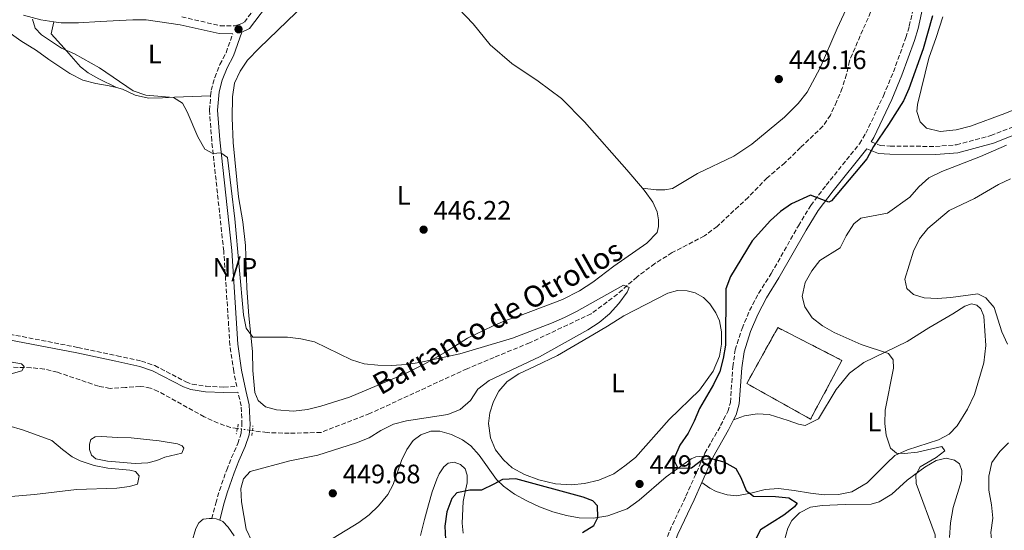
# Model space of a CAD drawing. Units: metres. Extents: x 618153 to 621621, y 4701675 to 4704046.
# Drawn here: x 618629 to 618998, y 4702547 to 4702738 of the extents above; entities that cross this region are included whole.
import ezdxf
from ezdxf.enums import TextEntityAlignment as Align

# ---------------------------------------------------------------- set-up
doc = ezdxf.new("R2010")
doc.units = ezdxf.units.M
doc.header["$MEASUREMENT"] = 0
for name, pattern in [('DGN Style 2', [1.7399219301090239, 1.043953158065414, -0.6959687720436097]), ('DGN Style 3', [2.435890702152634, 1.739921930109024, -0.6959687720436097]), ('DGN Style 5', [1.217945351076317, 0.5219765790327072, -0.6959687720436097])]:
    doc.linetypes.add(name, pattern=pattern)
for name, color, linetype, lineweight in [('Balsa-alberca', 142, 'Continuous', 0), ('Barranco lineal', 142, 'DGN Style 3', 13), ('Barranco lineal no visto', 142, 'DGN Style 5', 0), ('Camino', 7, 'DGN Style 3', 0), ('construcción   en ruinas', 1, 'Continuous', 0), ('contrucción  en ruinas', 1, 'DGN Style 3', 13), ('Cota de punto acotado terreno', 7, 'Continuous', 0), ('Curva de nivel directora', 30, 'Continuous', 30), ('Curva de nivel intermedia', 30, 'Continuous', 0), ('Etiqueta de uso rústico', 92, 'Continuous', 0), ('Fuente-manantial-naciente', 7, 'Continuous', 0), ('Línea de cambio de uso (parcela vista)', 92, 'Continuous', 0), ('Margen derecho', 7, 'Continuous', 0), ('No Pavimentado', 7, 'Continuous', 0), ('Pontón-alcantarilla (pasos de agua)', 1, 'DGN Style 2', 0), ('Punto acotado terreno (símbolo)', 7, 'Continuous', 0), ('Texto de arroyo-regatas y barrancos', 142, 'Continuous', 0)]:
    doc.layers.add(name, color=color, linetype=linetype, lineweight=lineweight)
doc.styles.add('Style-Arial', font='arial.ttf')

# ---------------------------------------------------------------- blocks, each defined once
blk = doc.blocks.new('5PATER')
at = {"layer": 'Fuente-manantial-naciente', "linetype": 'Continuous', "lineweight": 0}
h = blk.add_hatch(color=51, dxfattribs=at)
edge = h.paths.add_edge_path()
edge.add_ellipse((0, 0), major_axis=(-0.1095731443231308, -0.1110710700762829), ratio=0.9994222409660317, start_angle=0, end_angle=360)

msp = doc.modelspace()

# ---------------------------------------------------------------- linework, layer by layer
at = {"layer": 'Balsa-alberca', "color": 142, "linetype": 'Continuous', "lineweight": 0, "elevation": 441.4900000000054, "flags": 128}
msp.add_lwpolyline([(618665.6900000004, 4702581.550000001), (618670.8600000005, 4702581.42), (618681.3600000005, 4702580.25), (618688.2000000002, 4702579.100000001), (618689.9199999999, 4702578.34), (618690.6100000005, 4702577.560000001), (618689.8499999996, 4702575.67), (618683.4699999997, 4702574.09), (618680.4600000001, 4702572.869999999), (618677.0499999998, 4702572.07), (618672.3600000005, 4702571.789999999), (618661.9400000004, 4702572.59), (618657.6399999997, 4702573.550000001), (618655.9800000006, 4702574.890000001), (618655.1900000004, 4702577), (618655.1900000004, 4702579.01), (618655.7800000003, 4702580.82), (618657.3600000005, 4702581.720000001), (618659.7699999996, 4702581.92), (618665.6900000004, 4702581.550000001)], close=True, dxfattribs=at)
msp.add_lwpolyline([(618665.6900000004, 4702581.550000001), (618670.8600000005, 4702581.42), (618681.3600000005, 4702580.25), (618688.2000000002, 4702579.100000001), (618689.9199999999, 4702578.34), (618690.6100000005, 4702577.560000001), (618689.8499999996, 4702575.67), (618683.4699999997, 4702574.09), (618680.4600000001, 4702572.869999999), (618677.0499999998, 4702572.07), (618672.3600000005, 4702571.789999999), (618661.9400000004, 4702572.59), (618657.6399999997, 4702573.550000001), (618655.9800000006, 4702574.890000001), (618655.1900000004, 4702577), (618655.1900000004, 4702579.01), (618655.7800000003, 4702580.82), (618657.3600000005, 4702581.720000001), (618659.7699999996, 4702581.92), (618665.6900000004, 4702581.550000001)], dxfattribs=at)
at = {"layer": 'Barranco lineal', "color": 142, "linetype": 'DGN Style 3', "lineweight": 13}
for points in [[(618952.0300000003, 4702750.050000001, 447.6199999999953), (618940.1799999997, 4702722.800000001, 447.6199999999953), (618939.1200000001, 4702717.789999999, 447.6199999999953), (618937.5099999999, 4702712.529999999, 447.6199999999953), (618935.4199999999, 4702707.5, 447.6199999999953), (618933.0599999996, 4702702.470000001, 447.6199999999953), (618930.2699999996, 4702698.310000001, 447.6199999999953), (618921.8200000003, 4702690.279999999, 446.5500000000029), (618916.0099999999, 4702684.59, 446.5500000000029), (618909.3499999996, 4702678.92, 446.5500000000029), (618902.25, 4702671.619999999, 446.3399999999965), (618890.5999999996, 4702660.730000001, 446.3399999999965), (618885.8200000003, 4702657.15, 446.3399999999965), (618873.7599999999, 4702650.869999999, 445.9199999999983), (618867.1900000004, 4702646.76, 445.6999999999971), (618860.5499999998, 4702641.76, 445.4900000000052), (618853.2199999997, 4702635.310000001, 444.8899999999995), (618843.3600000005, 4702627.939999999, 444.8899999999995), (618820.29, 4702617.029999999, 444.0399999999936), (618806.9500000002, 4702611.57, 443.3999999999942), (618796.7999999998, 4702607.33, 443.3999999999942), (618760.3799999999, 4702590.52, 443.1900000000023), (618742.0899999999, 4702583.41, 442.9700000000012), (618730.1299999999, 4702583.09, 442.9700000000012), (618721.7999999998, 4702583.350000001, 442.7599999999948), (618716.3200000003, 4702584.109999999, 442.5899999999965)], [(618710.6900000004, 4702584.9, 442.4199999999983), (618708.1200000001, 4702585.26, 442.3399999999965), (618703.4299999997, 4702586.939999999, 442.1199999999953), (618698.2800000003, 4702589.300000001, 442.1199999999953), (618680.9900000002, 4702598.84, 441.4900000000052), (618678.1299999999, 4702600.08, 441.2700000000041), (618674.2599999999, 4702600.710000001, 441.2700000000041), (618668.7199999997, 4702600.230000001, 441.2700000000041), (618662.9600000001, 4702599.930000001, 440.8500000000058), (618658.6100000005, 4702600.76, 440.6399999999995), (618643.1799999997, 4702606.01, 440.2100000000065), (618638.3099999996, 4702607.210000001, 440.2100000000065), (618633.3300000001, 4702607.699999999, 440.2100000000065), (618626.5099999999, 4702607.869999999, 440.2100000000065)]]:
    msp.add_polyline3d(points, dxfattribs=at)
at = {"layer": 'Barranco lineal no visto', "color": 142, "linetype": 'DGN Style 5', "lineweight": 0, "extrusion": (-0.0295990962097743, 0.00415333677241565, 0.9995532218432491), "elevation": 1660.363887658605, "flags": 128}
msp.add_lwpolyline([(-4742936.50135358, -40723.98167355615), (-4742936.501353581, -40718.29397630668)], dxfattribs=at)
at = {"layer": 'Camino', "color": 7, "linetype": 'DGN Style 3', "lineweight": 0}
for points in [[(618689.8299999969, 4702739.34, 447.1699999999984), (618704.2300000006, 4702736.029999999, 447.1699999999984), (618709.6399999995, 4702735.930000002, 447.1699999999984), (618711.5300000005, 4702736.51, 447.3399999999965), (618713.3299999976, 4702737.359999999, 447.5099999999948), (618721.0500000002, 4702747.750000001, 448.1900000000024)], [(618885.5500000005, 4702574.540000002, 449.6900000000024), (618886.02, 4702575.590000001, 449.729999999996), (618891.8999999985, 4702585.990000002, 450.1499999999942), (618894.5499999993, 4702591.240000002, 450.5800000000017), (618895.5799999976, 4702594.699999999, 450.7899999999936), (618896.4699999995, 4702608.07, 451.1799999999931), (618897.3799999993, 4702614.390000001, 451.4299999999931), (618899.9299999995, 4702622.449999999, 451.4299999999931), (618902.7600000014, 4702629.17, 451.4299999999931), (618906.1700000024, 4702635.609999999, 451.6399999999995), (618910.8999999977, 4702643.110000002, 452.0700000000072), (618921.0699999998, 4702660.970000003, 451.4299999999931), (618925.699999999, 4702668.59, 450.5800000000017), (618931.5100000004, 4702676.189999999, 450.1499999999942), (618943.9800000006, 4702691.740000002, 449.9400000000024), (618946.3799999988, 4702695.650000001, 449.7500000000001), (618952.9699999981, 4702709.730000001, 449.3000000000029), (618956.7099999997, 4702718.720000001, 449.3000000000029), (618961.3799999991, 4702731.57, 449.1399999999995), (618962.6599999998, 4702735.850000001, 448.8800000000046), (618964.5599999975, 4702744.4, 448.4499999999972)], [(618948.3500000002, 4702692.41, 449.9400000000024), (618951.7399999987, 4702691.070000002, 449.9400000000024), (618955.4899999973, 4702690.860000002, 449.9400000000024), (618972.4899999979, 4702690.720000003, 450.7899999999936), (618980.3500000013, 4702691.33, 451.6399999999995), (618993.2500000005, 4702694.790000003, 452.1999999999971), (619011.2300000003, 4702701.869999999, 452.9199999999983), (619018.5899999986, 4702704.310000001, 453.3399999999965), (619033.7499999999, 4702707.33, 453.5500000000029), (619045.86, 4702710.440000001, 453.979999999996), (619058.6000000006, 4702713.040000001, 453.979999999996), (619068.4499999988, 4702714.609999999, 453.979999999996), (619087.9299999983, 4702718.83, 453.979999999996), (619096.0599999977, 4702720.119999999, 454.3999999999943), (619102.9499999988, 4702721.070000002, 454.3999999999943), (619107.5199999998, 4702722.220000001, 454.7400000000052), (619132.8900000012, 4702730.779999999, 455.4700000000013), (619140.4999999999, 4702732.200000001, 455.6799999999931), (619151.0199999987, 4702735.110000002, 455.8899999999995), (619153.8000000013, 4702736.440000001, 455.8899999999995), (619157.170000002, 4702739.560000001, 455.6799999999931)], [(618700.6599999988, 4702709.690000001, 445.7100000000065), (618700.8299999986, 4702711.790000001, 445.8099999999978), (618702.1700000018, 4702716.600000001, 446.1399999999995), (618704.1099999998, 4702721.480000001, 446.320000000007), (618706.440000001, 4702725.900000002, 446.6100000000007), (618708.949999999, 4702732.949999999, 447.1699999999984)], [(618577.1099999989, 4702614.67, 440.270000000004), (618593.3699999999, 4702617.620000001, 440.9100000000035), (618610.6799999992, 4702620.27, 440.6999999999971), (618616.7800000012, 4702620.720000001, 440.6999999999971), (618625.2600000015, 4702620.310000002, 440.6999999999971), (618650.8500000021, 4702615.300000001, 440.9100000000035), (618665.5500000007, 4702612.2, 441.2299999999959), (618674.7300000006, 4702610.2, 441.7599999999949), (618679.7100000004, 4702608.480000001, 442.0399999999937), (618691.3700000015, 4702602.450000001, 442.6100000000006), (618693.7899999977, 4702601.520000001, 443.0299999999989), (618698.9599999998, 4702600.720000001, 443.0299999999989), (618705.6200000007, 4702600.460000001, 443.4600000000065), (618710.4699999989, 4702600.630000001, 442.9499999999973), (618709.3099999988, 4702606.290000001, 443.770000000004), (618707.8899999994, 4702616.180000002, 443.9299999999932), (618705.5699999994, 4702651.439999999, 444.3699999999955), (618701.0599999987, 4702692.880000002, 445.0800000000018), (618700.2399999984, 4702704.320000002, 445.4700000000011), (618700.6599999988, 4702709.690000001, 445.7100000000065)], [(618701.1200000013, 4702551.11, 443.600000000006), (618702.5599999985, 4702556.870000001, 444.1100000000007), (618703.9800000001, 4702561.660000001, 444.1499999999942), (618706.6700000013, 4702569.340000001, 443.600000000006), (618708.4999999997, 4702573.960000001, 442.9999999999999), (618710.850000001, 4702579.27, 442.9199999999984), (618712.1499999975, 4702583.109999999, 442.75), (618712.409999999, 4702586.320000002, 442.75), (618712.1499999975, 4702593.369999999, 442.75), (618710.899999998, 4702598.53, 442.9199999999984)], [(618867.3299999972, 4702527.230000001, 448.029999999999), (618867.8900000004, 4702532.350000001, 448.2400000000054), (618869.2600000006, 4702537.600000001, 448.6499999999942), (618872.8000000011, 4702546.550000001, 448.8800000000046), (618878.9099999998, 4702559.52, 449.0899999999965), (618885.5500000005, 4702574.540000002, 449.6900000000024)]]:
    msp.add_polyline3d(points, dxfattribs=at)
at = {"layer": 'construcción   en ruinas', "color": 1, "linetype": 'Continuous', "lineweight": 0}
msp.add_polyline3d([(618937.4100000003, 4702610.449999999, 454.6199999999953), (618925.6500000004, 4702588.42, 453.1300000000047), (618901.7000000002, 4702601.789999999, 455.25), (618913.3399999999, 4702622.76, 455.8899999999995)], close=True, dxfattribs=at)
at = {"layer": 'contrucción  en ruinas', "color": 1, "linetype": 'DGN Style 3', "lineweight": 13}
msp.add_polyline3d([(618925.6500000004, 4702588.42, 453.1300000000047), (618901.7000000002, 4702601.789999999, 455.25), (618913.3399999999, 4702622.76, 455.8899999999995), (618937.4100000003, 4702610.449999999, 454.6199999999953), (618925.6500000004, 4702588.42, 453.1300000000047)], dxfattribs=at)
at = {"layer": 'Curva de nivel directora', "color": 30, "linetype": 'Continuous', "lineweight": 30, "elevation": 450, "flags": 128}
for points in [[(618971.3799999993, 4702739.670000001), (618967.85, 4702727.390000001), (618962.4499999997, 4702712.359999999), (618960.4800000006, 4702707.770000001), (618954.9199999995, 4702698.920000001), (618949.230000001, 4702690.680000001), (618946.7000000007, 4702686.070000002), (618933.4299999982, 4702670.369999999), (618932.5000000005, 4702669.760000001), (618925.5899999995, 4702672.420000001), (618918.4799999993, 4702669.230000001), (618914.4, 4702666.350000001), (618910.6299999993, 4702662.960000002), (618903.6899999991, 4702655.25), (618895.6600000003, 4702641.960000002), (618893.9100000003, 4702637.260000002), (618893.7000000001, 4702616.15), (618892.8999999999, 4702611.130000002), (618891.6700000005, 4702606.290000001), (618889.2400000008, 4702601.449999999), (618883.9399999991, 4702592.41), (618881.99, 4702587.609999999), (618879.7500000002, 4702583.140000001), (618876.5899999997, 4702578.61), (618874.5499999991, 4702574.039999999), (618874.5999999982, 4702572.500000002), (618875.9199999992, 4702570.060000001), (618880.9500000007, 4702570.199999999), (618885.2800000003, 4702573.430000002)], [(618885.2800000003, 4702573.430000002), (618888.32, 4702573.619999999), (618893.1500000001, 4702572.36), (618897.5699999991, 4702569.840000002), (618899.5000000005, 4702566.460000002), (618901.4699999995, 4702561.640000001), (618904.2699999979, 4702559.560000002), (618912.4699999989, 4702559.439999999), (618917.44, 4702558.940000001), (618920.5600000002, 4702556.910000001), (618919.5900000001, 4702555.51), (618915.6600000006, 4702552.420000001), (618906.8299999996, 4702546.870000001), (618905.0999999995, 4702543.450000001)], [(618840.1399999984, 4702545.910000003), (618844.4099999998, 4702548.490000002), (618845.8099999991, 4702551.52), (618845.7399999998, 4702555.930000001), (618844.0099999999, 4702557.720000001), (618840.2999999993, 4702559.11), (618815.0499999986, 4702566.000000002), (618810.0599999996, 4702565.810000001), (618806.8900000001, 4702563.980000001), (618802.1899999996, 4702561.820000002), (618797.869999999, 4702561.760000002), (618792.9499999993, 4702560.82), (618791.0499999993, 4702558.59), (618789.23, 4702553.59), (618788.4599999988, 4702548.220000001), (618788.6699999989, 4702543.220000001)]]:
    msp.add_lwpolyline(points, dxfattribs=at)
at = {"layer": 'Curva de nivel intermedia', "color": 30, "linetype": 'Continuous', "lineweight": 0, "flags": 128}
for points, elevation in [([(618633.8800000004, 4702738.42), (618634.8200000013, 4702735.050000001), (618637.2500000009, 4702732.580000001), (618644.7099999998, 4702727.569999999), (618649.6000000003, 4702725.439999999), (618658.9700000002, 4702720.199999998), (618671.5900000001, 4702711.63), (618676.3100000008, 4702709.970000001), (618686.7300000011, 4702709.140000001), (618690.0700000006, 4702707.01), (618691.9000000012, 4702703.659999999)], 445), ([(618691.9000000012, 4702703.659999999), (618695.8100000005, 4702694.33), (618698.5000000016, 4702689.71), (618701.4400000009, 4702688.119999998), (618704.5299999999, 4702688.349999999), (618706.9800000021, 4702686.59), (618709.690000001, 4702663.5), (618713.0400000016, 4702627.529999999), (618714.0300000017, 4702622.55), (618716.5300000006, 4702619.140000001), (618729.5000000015, 4702619.119999998), (618734.5300000005, 4702618.550000001), (618739.5799999998, 4702617.439999999), (618753.5000000005, 4702610.699999998), (618758.2600000014, 4702609.160000001), (618763.2999999997, 4702608.630000001), (618768.6600000019, 4702608.51), (618774.0199999996, 4702608.92), (618778.9600000015, 4702609.659999999), (618794.1400000006, 4702612.86), (618813.8100000002, 4702618.77), (618828.4800000018, 4702624.4), (618833.3400000012, 4702626.579999999), (618837.8300000017, 4702628.77), (618855.4500000017, 4702638.63), (618857.5700000006, 4702637.859999998), (618856.8600000021, 4702636.05), (618853.7599999995, 4702631.759999998), (618850.2700000005, 4702627.970000001), (618846.3099999997, 4702624.640000001), (618842.100000001, 4702621.930000001), (618823.9500000012, 4702611.789999999), (618805.0800000018, 4702602.909999999), (618800.890000001, 4702599.67), (618798.1100000005, 4702595.460000001), (618794.2700000004, 4702592.039999999), (618789.6400000012, 4702590.159999999), (618774.0500000007, 4702587.83), (618769.2200000006, 4702586.560000001), (618764.4599999996, 4702584.210000002), (618760.0700000019, 4702581.409999998), (618755.32, 4702579.539999999), (618740.8400000005, 4702574.909999999), (618730.4100000011, 4702572.759999999), (618715.5200000004, 4702568.78), (618712.9800000011, 4702566.070000002), (618712.0400000003, 4702562.439999999), (618712.1699999998, 4702557.439999999), (618713.9199999999, 4702547.140000002), (618716.0700000002, 4702542.630000001)], 445), ([(618999.1700000016, 4702691.149999999), (618989.3900000004, 4702686.9), (618974.8400000016, 4702681.259999999), (618970.0100000014, 4702678.930000001), (618966.2899999998, 4702675.579999999), (618962.860000001, 4702671.720000002), (618954.4700000001, 4702665.63), (618944.4299999997, 4702663.86), (618941.8300000002, 4702661.649999999), (618938.9500000012, 4702657.220000001), (618936.7400000007, 4702652.710000001), (618929.1700000003, 4702647.930000001), (618926.1200000013, 4702644), (618923.6700000016, 4702639.65), (618922.5300000017, 4702634.420000001), (618923.4500000003, 4702630.560000001), (618926.2000000018, 4702626.480000001), (618930.1300000013, 4702623.390000001), (618934.480000001, 4702620.909999999), (618944.5800000017, 4702616.369999999), (618954.9200000016, 4702612.980000001), (618956.6000000003, 4702610.71), (618956.7000000009, 4702607.539999999), (618953.660000001, 4702591.749999999), (618953.5400000003, 4702586.749999999), (618954.040000001, 4702582.37), (618955.5600000009, 4702577.52), (618957.9200000013, 4702575.630000001), (618960.8200000003, 4702575.55), (618965.7900000013, 4702576.04), (618974.8400000016, 4702578.09), (618975.9500000002, 4702576.539999999), (618972.7699999996, 4702574.079999999), (618966.7900000005, 4702570.539999999), (618965.0600000004, 4702567.510000001)], 455), ([(619000.6700000013, 4702678.539999999), (618996.1600000008, 4702676.380000002), (618987.0500000002, 4702671.140000001), (618977.5999999997, 4702666.75), (618969.6500000015, 4702659.91), (618966.490000001, 4702656.029999998), (618964.2100000011, 4702651.439999999), (618960.9500000001, 4702640.909999999), (618961.7500000001, 4702637.369999998), (618964.2300000011, 4702635.119999998), (618968.2200000009, 4702633.949999999), (618973.2100000001, 4702633.679999999), (618978.2400000013, 4702634), (618988.4200000003, 4702635.429999999), (618991.3100000004, 4702633.929999999), (618994.4300000007, 4702630.279999998), (618997.4000000014, 4702621.11), (618999.5100000014, 4702616.579999999)], 460.0000000000001), ([(618625.4500000015, 4702609.949999999), (618629.7100000017, 4702609.21), (618630.7100000009, 4702608.159999999), (618629.8700000005, 4702606.489999999), (618625.8300000015, 4702605.390000001)], 440), ([(618999.8900000014, 4702579.539999999), (618996.5499999997, 4702576.239999998), (618993.6700000007, 4702572.15), (618992.4300000002, 4702566.970000001), (618992.5100000007, 4702561.71), (618993.5299999999, 4702556.29), (618993.9300000002, 4702551.31), (618993.2599999994, 4702545.909999999), (618993.74, 4702540.939999999), (618995.9400000017, 4702536.2), (619006.0700000015, 4702523.869999998)], 460.0000000000001), ([(618965.0600000004, 4702567.510000001), (618965.2500000005, 4702564.289999999), (618972.4200000009, 4702544.98), (618972.3899999995, 4702540.519999999), (618970.9299999999, 4702535.739999999), (618968.7999999998, 4702530.939999999), (618967.7000000002, 4702526.060000001), (618967.6900000012, 4702520.970000001), (618968.5200000005, 4702516.01), (618971.3300000001, 4702506.029999999), (618978.1400000007, 4702486.289999999), (618980.6700000009, 4702480.32), (618983.2400000015, 4702475.680000001), (618986.1600000005, 4702471.59), (618988.2700000005, 4702466.769999999), (618991.5899999999, 4702463.039999999), (618995.8800000013, 4702461.310000001), (619000.8500000001, 4702460.729999999)], 455)]:
    msp.add_lwpolyline(points, dxfattribs=dict(at, elevation=elevation))
at = {"layer": 'Línea de cambio de uso (parcela vista)', "color": 92, "linetype": 'Continuous', "lineweight": 0, "elevation": 443.3999999999942, "flags": 128}
msp.add_lwpolyline([(618701.1200000001, 4702551.109999999), (618702.7800000003, 4702551.01), (618704.0599999996, 4702550.470000001)], dxfattribs=at)
at = {"layer": 'Línea de cambio de uso (parcela vista)', "color": 92, "linetype": 'Continuous', "lineweight": 0}
for points in [[(618862.5700000003, 4702675.01, 448.1699999999983), (618856.7300000006, 4702681.980000001, 448.7200000000012), (618840.9199999999, 4702700, 448.7200000000012), (618832.2699999996, 4702708.65, 448.5), (618823.4299999997, 4702715.16, 448.5), (618813.6100000005, 4702721.84, 448.2899999999936), (618805.4500000002, 4702728.83, 447.8600000000006), (618799.1399999997, 4702736.66, 447.8600000000006), (618790.8899999997, 4702745.34, 447.6499999999942), (618783.1699999999, 4702752.230000001, 447.6499999999942), (618774.5700000003, 4702759.140000001, 447.4400000000023), (618765.5300000003, 4702766.41, 448.0800000000018)], [(618739.7599999999, 4702747.859999999, 447.4400000000023), (618718.8600000005, 4702727.619999999, 446.8000000000029), (618714.4600000001, 4702723.09, 446.3800000000047), (618711.7300000006, 4702718.970000001, 446.3800000000047), (618709.5999999996, 4702714.430000001, 446.3800000000047), (618708.8899999997, 4702709.359999999, 446.3800000000047), (618708.7300000006, 4702701.430000001, 445.5299999999989), (618709.1200000001, 4702692.15, 445.5299999999989), (618711.0499999998, 4702671.800000001, 445.5299999999989), (618712.7699999996, 4702662.4, 445.5299999999989), (618713.79, 4702653.539999999, 445.5299999999989), (618714.2300000006, 4702637.609999999, 445.5299999999989), (618715.0300000003, 4702627.199999999, 445.5299999999989), (618716.3799999999, 4702613.83, 444.0399999999936), (618716.5099999999, 4702606.640000001, 443.8300000000018), (618717.2300000006, 4702598.460000001, 443.3999999999942), (618718.4500000002, 4702595.439999999, 442.9799999999959), (618721.2400000002, 4702593.01, 442.5500000000029), (618725.3200000003, 4702591.880000001, 442.5500000000029), (618731.7300000006, 4702591.449999999, 442.5500000000029), (618737, 4702591.980000001, 442.5500000000029), (618741.9800000006, 4702593.230000001, 442.9799999999959), (618752.7699999996, 4702596.609999999, 443.3999999999942), (618773.4699999997, 4702605.449999999, 444.0399999999936), (618780.9199999999, 4702609.180000001, 444.4600000000065), (618788.4800000006, 4702613.359999999, 444.679999999993), (618797, 4702618.850000001, 444.8899999999995), (618806.3499999996, 4702623.289999999, 444.8899999999995), (618811.2599999999, 4702625.390000001, 444.679999999993), (618816.0800000001, 4702627.01, 444.679999999993), (618832.5599999996, 4702633.32, 445.3099999999977), (618838.9800000006, 4702636.59, 445.5299999999989), (618844.0099999999, 4702639.850000001, 445.7400000000052), (618851.8799999999, 4702645.84, 446.1600000000035), (618864.1900000004, 4702654.4, 446.8000000000029), (618868.0800000001, 4702658.41, 446.8000000000029), (618868.6299999999, 4702660.67, 447.2299999999959), (618868.6500000004, 4702663.210000001, 447.6499999999942), (618868.0599999996, 4702666.17, 447.6499999999942), (618866.54, 4702669.77, 447.8600000000006), (618863.6100000005, 4702673.77, 448.0800000000018), (618862.5700000003, 4702675.01, 448.1699999999983)], [(618941.3700000001, 4702747.449999999, 449.1399999999995), (618935.6100000005, 4702734.980000001, 448.929999999993), (618929.2000000002, 4702720.210000001, 448.929999999993), (618924.3700000001, 4702711.060000001, 448.929999999993), (618920.9600000001, 4702706.83, 448.929999999993), (618915.7999999998, 4702701.74, 448.929999999993), (618903.6699999999, 4702691.58, 449.1399999999995), (618896.8200000003, 4702687.029999999, 449.1399999999995), (618883.2300000006, 4702680.52, 449.1399999999995), (618873.8600000005, 4702674.92, 449.1399999999995), (618870.9500000002, 4702674.460000001, 448.929999999993), (618867.7800000003, 4702674.449999999, 448.929999999993), (618862.5700000003, 4702675.01, 448.1699999999983)], [(618613.8499999996, 4702741, 442.5899999999965), (618623.7599999999, 4702734.5, 443.0099999999948), (618629.54, 4702730.380000001, 443.0099999999948), (618635.3399999999, 4702726.76, 443.0099999999948), (618640.0199999996, 4702723.289999999, 443.4400000000023), (618647.9100000003, 4702718.050000001, 443.6499999999942), (618652.6699999999, 4702715.609999999, 443.8600000000006), (618657.6299999999, 4702714.359999999, 444.0800000000018), (618662.5599999996, 4702713.52, 444.0800000000018), (618665.2999999998, 4702712.789999999, 444.3099999999977)], [(618641.8499999996, 4702737.480000001, 445.4199999999983), (618640.7999999998, 4702733, 445.4199999999983), (618645.7000000002, 4702727.57, 445.4199999999983), (618651.8499999996, 4702720.630000001, 444.7899999999936), (618654.6900000004, 4702718.33, 444.7899999999936), (618658.7800000003, 4702716.08, 444.7899999999936), (618665.2999999998, 4702712.789999999, 444.3099999999977)], [(619141.5300000003, 4702739, 454.5599999999977), (619134.9699999997, 4702736.890000001, 454.5599999999977), (619116.9699999997, 4702732.32, 454.3500000000058), (619108.9400000004, 4702730.430000001, 454.3500000000058), (619094.4100000003, 4702727.109999999, 453.2799999999989), (619083.1299999999, 4702725.480000001, 452.8600000000006), (619068.3200000003, 4702721.859999999, 452.8600000000006), (619052.6600000003, 4702719.41, 452.6499999999942), (619042.4299999997, 4702717.039999999, 452.429999999993), (619037.4000000004, 4702715.699999999, 452.429999999993), (619031.9600000001, 4702713.930000001, 452.0099999999948), (619013.6900000004, 4702709.180000001, 451.8000000000029), (618998.5099999999, 4702703.109999999, 451.5800000000018), (618985.6299999999, 4702698.359999999, 451.5800000000018), (618980.29, 4702696.99, 451.5800000000018), (618974.2599999999, 4702696.300000001, 451.3699999999953), (618969.0700000003, 4702697.59, 450.9499999999971), (618966.6799999997, 4702700.01, 450.9499999999971), (618965.4500000002, 4702703.880000001, 450.9499999999971), (618965.7400000002, 4702706.460000001, 450.9499999999971), (618969.9800000006, 4702723.869999999, 450.9499999999971), (618972.7199999997, 4702731.65, 451.5800000000018), (618975.2400000002, 4702739.300000001, 451.5800000000018)], [(618665.2999999998, 4702712.789999999, 444.3099999999977), (618667.5599999996, 4702712.189999999, 444.5), (618672.4100000003, 4702709.930000001, 444.5), (618677.3300000001, 4702708.859999999, 444.7200000000012), (618682.5499999998, 4702708.949999999, 445.570000000007), (618687.0599999996, 4702709.24, 445.3500000000058), (618700.6600000003, 4702709.689999999, 445.7100000000065)], [(618836, 4702563.779999999, 449.1399999999995), (618830.0300000003, 4702564.199999999, 448.929999999993), (618823.7800000003, 4702565.65, 448.929999999993), (618818.3899999997, 4702567.67, 448.929999999993), (618813.7699999996, 4702570.15, 448.929999999993), (618810.4199999999, 4702573.09, 448.5), (618807.5300000003, 4702576.91, 448.2899999999936), (618805.5899999999, 4702581.460000001, 448.2899999999936), (618804.8399999999, 4702586.789999999, 448.0800000000018), (618805.3899999997, 4702590.74, 447.8600000000006), (618806.7000000002, 4702595.08, 447.6499999999942), (618808.6699999999, 4702598.869999999, 447.4400000000023), (618811.8899999997, 4702602.57, 447.2299999999959), (618816.29, 4702605.4, 446.8000000000029), (618822.3799999999, 4702608.279999999, 446.8000000000029), (618830.6900000004, 4702612.300000001, 446.1600000000035), (618843.9500000002, 4702619.99, 445.1000000000058), (618849.4800000006, 4702623.279999999, 445.1000000000058), (618855.5599999996, 4702627.180000001, 445.9499999999971), (618872.0899999999, 4702635.710000001, 447.6499999999942), (618875.6900000004, 4702636.65, 448.2899999999936), (618879.2999999998, 4702636.600000001, 448.5), (618882.4000000004, 4702635.800000001, 448.7100000000065), (618885.5199999996, 4702634.029999999, 448.7100000000065), (618887.9100000003, 4702631.65, 448.929999999993), (618890.1399999997, 4702628.25, 449.1399999999995), (618891.4400000004, 4702625.27, 449.3500000000058), (618892.2699999996, 4702621.189999999, 449.3500000000058), (618892.2800000003, 4702616.51, 449.3500000000058), (618891.4500000002, 4702612.029999999, 449.3500000000058), (618889.0800000001, 4702606.380000001, 449.3500000000058), (618883.9900000002, 4702599.34, 449.3500000000058), (618872.5599999996, 4702588.220000001, 449.3500000000058), (618860.0199999996, 4702574.050000001, 449.1399999999995), (618856.0199999996, 4702570.850000001, 448.929999999993), (618851.7999999998, 4702567.880000001, 448.929999999993), (618846.2100000001, 4702565.52, 448.929999999993), (618840.8700000001, 4702564.230000001, 448.929999999993), (618836, 4702563.779999999, 449.1399999999995)], [(618896.7699999996, 4702588.140000001, 450.4400000000023), (618900.9100000003, 4702589.59, 450.4400000000023), (618905.5700000003, 4702590.359999999, 450.6499999999942), (618910.1100000005, 4702590.109999999, 450.6499999999942), (618917.2300000006, 4702587.880000001, 451.5), (618921.0700000003, 4702586.480000001, 451.5), (618923.5599999996, 4702586.060000001, 451.7100000000065), (618928.5700000003, 4702588.560000001, 452.1399999999995), (618935.1799999997, 4702599.539999999, 453.8399999999965), (618940.25, 4702605.65, 454.2599999999948), (618945.5700000003, 4702609.699999999, 454.6900000000023), (618961.8200000003, 4702617.480000001, 456.1699999999983), (618969.9800000006, 4702622.619999999, 457.8699999999953), (618978.9500000002, 4702627.869999999, 458.5099999999948), (618983.4800000006, 4702630.789999999, 459.1499999999942), (618986.04, 4702631.609999999, 459.3600000000006), (618988.04, 4702631.210000001, 459.3600000000006), (618989.4299999997, 4702629.83, 459.3600000000006), (618990.5599999996, 4702627.039999999, 459.3600000000006), (618991.3399999999, 4702616.050000001, 458.9400000000023), (618990.5499999998, 4702609.52, 458.5099999999948), (618987.1200000001, 4702597.66, 457.4499999999971), (618984.4400000004, 4702592.199999999, 457.0200000000041), (618980.6600000003, 4702585.869999999, 456.8099999999977), (618977.5499999998, 4702582.789999999, 456.8099999999977), (618973.6200000001, 4702580.66, 456.6000000000058), (618961.9299999997, 4702576.91, 455.1100000000006), (618957.2800000003, 4702574.76, 454.6900000000023), (618954.1799999997, 4702571.939999999, 454.2599999999948), (618946.8499999996, 4702564.460000001, 452.7700000000041), (618941.0499999998, 4702561.09, 451.9199999999983), (618936.0800000001, 4702560.100000001, 451.7100000000065), (618930.7300000006, 4702560.060000001, 451.070000000007), (618925.5700000003, 4702560.600000001, 450.8600000000006), (618919.4900000002, 4702561.689999999, 450.8600000000006), (618913.6699999999, 4702562.33, 450.8600000000006), (618908.6200000001, 4702561.970000001, 450.4400000000023), (618903.7300000006, 4702560.720000001, 449.8000000000029), (618898.04, 4702559.66, 449.8000000000029), (618894.3499999996, 4702560.02, 449.3699999999953), (618890.2300000006, 4702561.289999999, 448.9499999999971), (618887.8600000005, 4702562.470000001, 448.9499999999971), (618884.8700000001, 4702564.640000001, 449.3500000000058)], [(618624.5999999996, 4702586.039999999, 441.6999999999971), (618630.4400000004, 4702584.279999999, 441.9100000000035), (618641.0899999999, 4702580.350000001, 442.1300000000047), (618645.1500000004, 4702577.08, 442.7599999999948), (618648.7000000002, 4702574.310000001, 442.7599999999948), (618651.7300000006, 4702572.77, 442.7599999999948), (618656.9500000002, 4702571.07, 442.9799999999959), (618662.0499999998, 4702569.960000001, 443.3999999999942), (618670.3700000001, 4702569.210000001, 443.3999999999942), (618672.5, 4702568.710000001, 443.3999999999942), (618673.8899999997, 4702567.109999999, 443.6100000000006), (618673.1799999997, 4702564.050000001, 443.8300000000018), (618670.2199999997, 4702563.15, 443.8300000000018), (618665.4699999997, 4702562.560000001, 443.8300000000018), (618650.3399999999, 4702562.050000001, 443.8300000000018), (618634.5499999998, 4702560.100000001, 443.6100000000006), (618624.2699999996, 4702559.289999999, 443.6100000000006)], [(618746.5999999996, 4702543.730000001, 444.8899999999995), (618756.25, 4702549.640000001, 445.3099999999977), (618760.1600000003, 4702552.529999999, 445.7400000000052), (618763.5499999998, 4702555.92, 445.7400000000052), (618767.0999999996, 4702560.199999999, 445.7400000000052), (618769.1500000004, 4702563.939999999, 445.9499999999971), (618772.1900000004, 4702572.91, 446.3800000000047), (618774.2199999997, 4702577.050000001, 446.3800000000047), (618776.5800000001, 4702580.34, 446.3800000000047), (618779.4900000002, 4702582.58, 446.3800000000047), (618783.2199999997, 4702583.91, 446.3800000000047), (618786.5700000003, 4702583.91, 446.5899999999965), (618791.04, 4702582.600000001, 446.8000000000029), (618795.1399999997, 4702580.619999999, 447.4400000000023), (618798.29, 4702578.390000001, 447.6499999999942), (618801.4100000003, 4702574.880000001, 448.5), (618807.8600000005, 4702565.710000001, 449.3500000000058), (618810.5199999996, 4702563.230000001, 449.9900000000052), (618814.5899999999, 4702560.230000001, 449.9900000000052), (618819.25, 4702557.699999999, 449.9900000000052), (618824.0099999999, 4702555.480000001, 450.1999999999971), (618829, 4702553.66, 450.1999999999971), (618834.0999999996, 4702552.279999999, 450.1999999999971), (618838.8899999997, 4702551.4, 450.1999999999971), (618844.2800000003, 4702551.26, 449.9900000000052), (618849.6100000005, 4702552.100000001, 449.9900000000052), (618856.9100000003, 4702554.810000001, 449.5599999999977), (618861.3099999996, 4702558.050000001, 449.5599999999977), (618871.5300000003, 4702566.789999999, 449.7799999999989), (618880.8899999997, 4702573.5, 449.9900000000052), (618882.6500000004, 4702574.300000001, 449.9900000000052), (618885.5499999998, 4702574.539999999, 449.6900000000023)], [(618779.3600000005, 4702544.720000001, 447.0099999999948), (618780.8600000005, 4702550.789999999, 447.0099999999948), (618782.3799999999, 4702556.24, 446.5899999999965), (618783.6699999999, 4702561.199999999, 446.5899999999965), (618785.4800000006, 4702565.92, 446.5899999999965), (618786.3799999999, 4702567.949999999, 446.5899999999965), (618788.0999999996, 4702570.5, 446.8000000000029), (618789.6900000004, 4702571.880000001, 447.2299999999959), (618791.9800000006, 4702572.220000001, 447.8600000000006), (618794.4100000003, 4702571.4, 448.0800000000018), (618796.0599999996, 4702569.76, 448.2899999999936), (618796.8899999997, 4702567.369999999, 448.929999999993), (618796.9100000003, 4702564.470000001, 449.5599999999977), (618796.1100000005, 4702561.15, 450.1999999999971), (618795.3899999997, 4702557.51, 450.1999999999971), (618794.9600000001, 4702549.4, 450.1999999999971), (618795.3099999996, 4702545.600000001, 450.1999999999971)], [(618915.8700000001, 4702543.02, 450.4100000000035), (618917.1500000004, 4702547.529999999, 450.6199999999953), (618918.6500000004, 4702550.350000001, 450.6199999999953), (618921.4500000002, 4702553.220000001, 450.6199999999953), (618925.5599999996, 4702555.380000001, 450.8399999999965), (618929.9900000002, 4702556.07, 451.2599999999948), (618938.5599999996, 4702556.430000001, 452.1100000000006), (618948.4199999999, 4702556.529999999, 452.75), (618951.4199999999, 4702557.390000001, 452.75), (618956.0899999999, 4702560.25, 453.6000000000058), (618961.8499999996, 4702565.539999999, 454.2400000000052), (618968.5300000003, 4702570.449999999, 455.3000000000029), (618972.7800000003, 4702572.930000001, 455.9400000000023), (618976.4600000001, 4702573.77, 456.3600000000006), (618979.6500000004, 4702573.02, 456.570000000007), (618981.5300000003, 4702571.630000001, 456.570000000007), (618982.4000000004, 4702569.16, 456.570000000007), (618982.2199999997, 4702565.33, 456.570000000007), (618979.0999999996, 4702555.199999999, 456.1499999999942), (618978.0999999996, 4702549.470000001, 455.9400000000023), (618977.7800000003, 4702543.949999999, 455.3000000000029)], [(618627.4100000003, 4702446.77, 440), (618630.6799999997, 4702452.84, 440.2100000000065), (618639.9800000006, 4702464.100000001, 440.4199999999983), (618648.1100000005, 4702474.91, 441.0599999999977), (618664.5499999998, 4702496.74, 441.4900000000052), (618677.2999999998, 4702508.720000001, 441.6999999999971), (618682.6399999997, 4702515.230000001, 441.6999999999971), (618685.3899999997, 4702519.930000001, 442.1199999999953), (618687.5599999996, 4702524.689999999, 442.5500000000029), (618693.5300000003, 4702541.890000001, 442.9700000000012), (618695.0999999996, 4702547.42, 442.9700000000012), (618696.2300000006, 4702549.49, 443.1900000000023), (618697.8700000001, 4702550.83, 443.3999999999942), (618700.0599999996, 4702551.17, 443.3999999999942), (618701.1200000001, 4702551.109999999, 443.3999999999942)], [(618704.0599999996, 4702550.470000001, 443.3999999999942), (618705.25, 4702549.970000001, 443.3999999999942), (618707.2000000002, 4702547.91, 443.3999999999942), (618709.5300000003, 4702544.640000001, 443.3999999999942)]]:
    msp.add_polyline3d(points, dxfattribs=at)
at = {"layer": 'Margen derecho', "color": 7, "linetype": 'Continuous', "lineweight": 0}
for points in [[(618704.0599999983, 4702550.470000002, 443.600000000006), (618705.4599999997, 4702556.080000003, 444.1100000000007), (618706.839999999, 4702560.74, 444.1499999999942), (618709.480000001, 4702568.290000003, 443.600000000006), (618711.2699999991, 4702572.790000002, 442.9999999999999), (618713.6499999973, 4702578.17, 442.9199999999984), (618715.1200000002, 4702582.500000002, 442.75), (618715.420000002, 4702586.25, 442.75), (618715.1400000004, 4702593.78, 442.75), (618713.8299999983, 4702599.180000001, 442.9199999999984), (618712.2699999983, 4702606.800000001, 443.770000000004), (618710.8799999979, 4702616.49, 443.9299999999932), (618708.5699999989, 4702651.7, 444.3699999999955), (618704.0599999983, 4702693.150000002, 445.0800000000018), (618703.2499999992, 4702704.310000001, 445.4700000000011), (618703.8000000013, 4702711.270000001, 445.8099999999978), (618705.0199999994, 4702715.640000001, 446.1399999999995), (618706.8500000001, 4702720.210000001, 446.320000000007), (618709.1999999993, 4702724.680000001, 446.6100000000007), (618712.3900000011, 4702733.640000002, 447.3000000000029), (618715.2800000012, 4702734.980000001, 447.5099999999948), (618723.5500000013, 4702746.100000001, 448.1900000000024)], [(618948.3500000002, 4702692.41, 449.9400000000024), (618949.3599999984, 4702694.050000001, 449.7500000000001), (618956.0599999971, 4702708.36, 449.3000000000029), (618959.8599999992, 4702717.5, 449.3000000000029), (618964.5899999988, 4702730.510000001, 449.1399999999995), (618965.9299999999, 4702734.99, 448.8800000000046), (618967.85, 4702743.640000001, 448.4499999999972)], [(618630.5199999987, 4702739.99, 445.0500000000031), (618636.9999999984, 4702738.180000001, 445.229999999996), (618641.850000001, 4702737.480000001, 445.4199999999984)], [(618641.850000001, 4702737.480000001, 445.4199999999984), (618644.5899999992, 4702737.08, 445.5399999999936), (618651.1600000005, 4702737.08, 445.979999999996), (618659.1999999983, 4702737.540000001, 446.6600000000035), (618671.5299999998, 4702738.250000001, 447.0000000000001), (618676.5299999998, 4702738.2, 446.9900000000052), (618689.2800000015, 4702736.4, 447.1699999999984), (618703.8599999994, 4702733.050000003, 447.1699999999984), (618708.949999999, 4702732.949999999, 447.1699999999984)], [(618896.769999999, 4702588.140000001, 450.4400000000023), (618897.6999999988, 4702589.990000002, 450.5800000000017), (618898.9200000014, 4702594.100000001, 450.7899999999936), (618899.8299999967, 4702607.720000002, 451.1799999999931), (618900.6799999983, 4702613.630000001, 451.4299999999931), (618903.1099999979, 4702621.28, 451.4299999999931), (618905.8199999991, 4702627.720000002, 451.4299999999931), (618909.1000000006, 4702633.92, 451.6399999999995), (618913.7899999976, 4702641.380000001, 452.0700000000072), (618923.98, 4702659.26, 451.4299999999931), (618928.4899999984, 4702666.680000001, 450.5800000000017), (618934.1700000003, 4702674.11, 450.1499999999942), (618946.7499999999, 4702689.790000003, 449.9400000000024), (618951.0700000004, 4702688.070000002, 449.9400000000024), (618955.3900000011, 4702687.83, 449.9400000000024), (618972.6000000021, 4702687.689999999, 450.7899999999936), (618980.8599999987, 4702688.330000001, 451.6399999999995), (618994.1999999983, 4702691.910000001, 452.1999999999971), (619012.2600000007, 4702699.02, 452.9199999999983)], [(618625.0100000012, 4702618.210000001, 440.6999999999971), (618650.4299999997, 4702613.230000001, 440.9100000000035), (618665.1000000014, 4702610.130000001, 441.2299999999959), (618674.1600000006, 4702608.170000001, 441.7599999999949), (618678.8700000001, 4702606.53, 442.0399999999937), (618690.5100000009, 4702600.52, 442.6100000000006), (618693.2499999991, 4702599.470000002, 443.0299999999989), (618698.7600000009, 4702598.61, 443.0299999999989), (618705.6200000007, 4702598.350000001, 443.4600000000065), (618710.899999998, 4702598.53, 442.9199999999984)], [(618884.870000001, 4702564.640000001, 449.3500000000058), (618889.0399999997, 4702574.07, 449.729999999996), (618894.879999998, 4702584.400000001, 450.1499999999942), (618896.769999999, 4702588.140000001, 450.4400000000023)], [(618877.2399999979, 4702496.810000001, 446.4400000000024), (618875.3400000003, 4702504.65, 447.179999999993), (618873.239999997, 4702511.53, 447.179999999993), (618871.3500000006, 4702517.86, 447.6000000000058), (618870.6499999987, 4702522.810000001, 447.800000000003), (618870.699999998, 4702527.02, 448.029999999999), (618871.2199999986, 4702531.730000001, 448.2400000000054), (618872.4799999993, 4702536.550000001, 448.6499999999942), (618875.8999999991, 4702545.210000002, 448.8800000000046), (618881.980000001, 4702558.12, 449.0899999999965), (618884.870000001, 4702564.640000001, 449.3500000000058)]]:
    msp.add_polyline3d(points, dxfattribs=at)
at = {"layer": 'Pontón-alcantarilla (pasos de agua)', "color": 1, "linetype": 'DGN Style 2', "lineweight": 0, "elevation": 442.7599999999948, "flags": 128}
for points in [[(618711, 4702586.480000001), (618710.2800000003, 4702582.84)], [(618716.1100000005, 4702582.25), (618716.5199999996, 4702585.890000001)]]:
    msp.add_lwpolyline(points, dxfattribs=at)

# ---------------------------------------------------------------- block references
at = {"layer": 'Punto acotado terreno (símbolo)', "color": 7, "linetype": 'Continuous', "lineweight": 0, "xscale": 10, "yscale": 10, "zscale": 10}
for p in [(618711.1099999981, 4702734.680000001, 447.4900000000052), (618913.7399999985, 4702715.980000002, 449.1600000000039), (618780.5199999994, 4702659.500000002, 446.2200000000016), (618861.5, 4702564.090000001, 449.8000000000034), (618746.4599999997, 4702560.580000001, 449.6799999999935)]:
    msp.add_blockref('5PATER', p, dxfattribs=at)

# ---------------------------------------------------------------- texts
at = {"layer": 'Cota de punto acotado terreno', "color": 7, "linetype": 'Continuous', "lineweight": 0, "style": 'Style-Arial'}
for s, p in [('449.16', (618917.4899999973, 4702719.729999999, 449.1600000000035)), ('446.22', (618784.2700000005, 4702663.249999999, 446.2200000000012)), ('449.80', (618865.249999999, 4702567.840000001, 449.8000000000029)), ('449.68', (618750.2100000008, 4702564.329999999, 449.679999999993))]:
    msp.add_text(s, height=7.000000000000002, dxfattribs=at).set_placement(p)
at = {"layer": 'Etiqueta de uso rústico', "color": 92, "linetype": 'Continuous', "lineweight": 0, "style": 'Style-Arial'}
for p in [(618679.7314203798, 4702725.400010003, 446.1000000000058), (618773.0814203799, 4702672.320010001, 446.3600000000006), (618853.4114203779, 4702601.910010001, 446.8500000000058), (618949.6014203812, 4702587.380010001, 454.429999999993)]:
    msp.add_text('L', height=7.000000000000002, dxfattribs=at).set_placement(p, align=Align.MIDDLE_CENTER)
at = {"layer": 'No Pavimentado', "color": 7, "linetype": 'Continuous', "lineweight": 0, "style": 'Style-Arial'}
msp.add_text('N/P', height=7.000000000000002, dxfattribs=at).set_placement((618709.781876988, 4702645.36001, 444.3000000000029), align=Align.MIDDLE_CENTER)
at = {"layer": 'Texto de arroyo-regatas y barrancos', "color": 142, "linetype": 'Continuous', "lineweight": 0, "style": 'Style-Arial'}
msp.add_text('Barranco de Otrollos', height=8, rotation=29.599, dxfattribs=at).set_placement((618764.3799999997, 4702597.24, 443.5500000000029))

doc.saveas('drawing.dxf')
